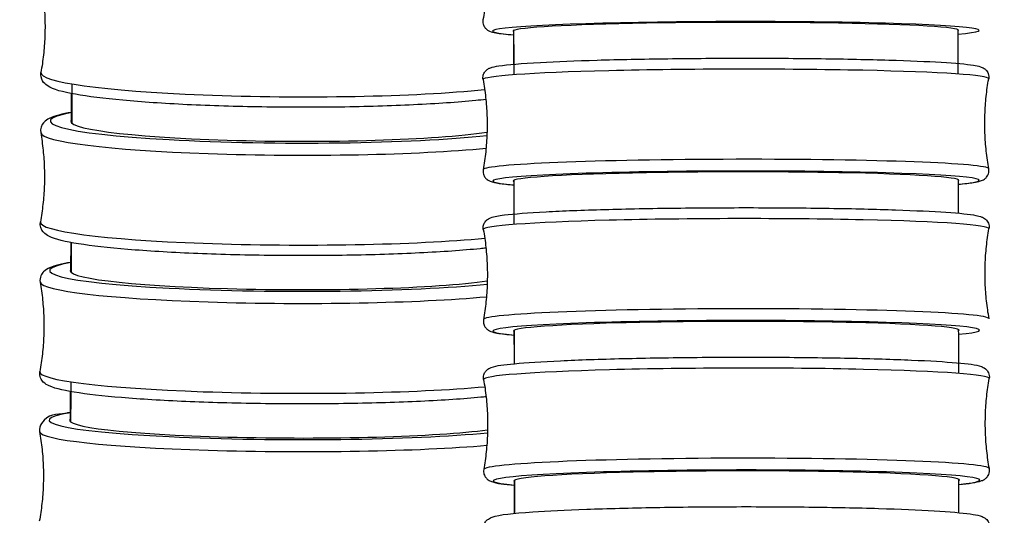
# Model space of a CAD drawing. Units: millimetres. Extents: x 64 to 2312, y 64 to 1616.
# Drawn here: x 1647 to 1677, y 541 to 556 of the extents above; entities that cross this region are included whole.
import ezdxf

# ---------------------------------------------------------------- set-up
doc = ezdxf.new("R2010")
doc.units = ezdxf.units.MM
doc.header["$LTSCALE"] = 8
doc.layers.add('Visible (ISO)', color=7, linetype='Continuous', lineweight=25, true_color=0x00003f)
doc.layers.add('Visible Narrow (ISO)', color=7, linetype='Continuous', lineweight=25, true_color=0x00003f)

msp = doc.modelspace()

# ---------------------------------------------------------------- linework, layer by layer
at = {"layer": 'Visible (ISO)'}
for centre, major_axis, ratio, start_param, end_param in [((1668.887, 555.93), (-6.9, -0.011), 0.037628, 3.059426, 6.368338), ((1655.189, 553.103), (-6.9, 0.025), 0.086766, 6.198009, 8.906475), ((1668.894, 551.284), (-6.9, -0.011), 0.039524, 3.058799, 6.368532), ((1655.173, 548.471), (-6.9, 0.023), 0.081721, 6.198057, 8.913977), ((1668.902, 546.638), (-6.9, -0.012), 0.041366, 3.058161, 6.368868), ((1655.157, 543.837), (-6.9, 0.022), 0.076422, 6.19808, 8.921335), ((1668.91, 541.993), (-6.9, -0.012), 0.04313, 3.057552, 6.369272)]:
    msp.add_ellipse(centre, major_axis=major_axis, ratio=ratio, start_param=start_param, end_param=end_param, dxfattribs=at)
for points, knots in [([(1661.053, 559.062), (1661.085, 558.881), (1661.111, 558.698), (1661.151, 558.327), (1661.165, 558.139), (1661.179, 557.762), (1661.179, 557.573), (1661.167, 557.196), (1661.154, 557.008), (1661.115, 556.636), (1661.089, 556.453), (1661.057, 556.272)], [6.23545991, 6.23545991, 6.23545991, 6.23545991, 6.23813234, 6.23813234, 6.24080477, 6.24080477, 6.2434772, 6.2434772, 6.24614963, 6.24614963, 6.24882206, 6.24882206, 6.24882206, 6.24882206]), ([(1647.378, 557.4), (1647.409, 557.222), (1647.434, 557.04), (1647.472, 556.672), (1647.484, 556.486), (1647.496, 556.113), (1647.496, 555.926), (1647.481, 555.553), (1647.467, 555.367), (1647.426, 555), (1647.4, 554.818), (1647.367, 554.64)], [0.02487665, 0.02487665, 0.02487665, 0.02487665, 0.0314013, 0.0314013, 0.03792596, 0.03792596, 0.04445061, 0.04445061, 0.05097526, 0.05097526, 0.05749992, 0.05749992, 0.05749992, 0.05749992]), ([(1661.057, 556.272), (1661.049, 556.229), (1661.052, 556.18), (1661.074, 556.096), (1661.093, 556.062), (1661.134, 556.004), (1661.157, 555.984), (1661.209, 555.943), (1661.234, 555.931), (1661.329, 555.888), (1661.381, 555.88), (1661.586, 555.842), (1661.769, 555.822), (1662.012, 555.803)], [0.0343632, 0.0343632, 0.0343632, 0.0343632, 0.0509692, 0.0509692, 0.0679376, 0.0679376, 0.0890288, 0.0890288, 0.124661, 0.124661, 0.2425773, 0.2425773, 0.4702896, 0.4702896, 0.4702896, 0.4702896]), ([(1661.06, 554.414), (1661.052, 554.459), (1661.055, 554.509), (1661.078, 554.594), (1661.097, 554.629), (1661.14, 554.688), (1661.164, 554.708), (1661.219, 554.751), (1661.246, 554.763), (1661.365, 554.813), (1661.439, 554.824), (1661.817, 554.882), (1662.25, 554.918), (1663.331, 554.976), (1663.926, 555), (1665.262, 555.039), (1666.002, 555.054), (1667.552, 555.074), (1668.362, 555.079), (1669.974, 555.08), (1670.774, 555.075), (1672.286, 555.055), (1672.996, 555.04), (1674.256, 555.002), (1674.805, 554.979), (1675.692, 554.926), (1676.023, 554.897), (1676.328, 554.849), (1676.395, 554.836), (1676.497, 554.803), (1676.531, 554.793), (1676.602, 554.743), (1676.625, 554.725), (1676.675, 554.665), (1676.704, 554.618), (1676.724, 554.519), (1676.725, 554.478), (1676.718, 554.44)], [6.23512, 6.23512, 6.23512, 6.23512, 6.25293, 6.25293, 6.271175, 6.271175, 6.294223, 6.294223, 6.335252, 6.335252, 6.495106, 6.495106, 6.884439, 6.884439, 7.208274, 7.208274, 7.529467, 7.529467, 7.850079, 7.850079, 8.170584, 8.170584, 8.49127, 8.49127, 8.812752, 8.812752, 9.138194, 9.138194, 9.264472, 9.264472, 9.32761, 9.32761, 9.350818, 9.350818, 9.375695, 9.375695, 9.390749, 9.390749, 9.390749, 9.390749]), ([(1661.146, 553.799), (1661.045, 553.788), (1660.94, 553.777), (1660.278, 553.712), (1659.627, 553.667), (1658.201, 553.598), (1657.429, 553.575), (1655.837, 553.553), (1655.017, 553.554), (1653.411, 553.579), (1652.625, 553.603), (1651.165, 553.674), (1650.491, 553.719), (1649.317, 553.829), (1648.82, 553.892), (1648.031, 554.036), (1647.769, 554.09), (1647.51, 554.269), (1647.462, 554.308), (1647.378, 554.441), (1647.35, 554.545), (1647.367, 554.64)], [3.849877, 3.849877, 3.849877, 3.849877, 3.913878, 3.913878, 4.239768, 4.239768, 4.561923, 4.561923, 4.883189, 4.883189, 5.204394, 5.204394, 5.526269, 5.526269, 5.850859, 5.850859, 6.191615, 6.191615, 6.26615, 6.26615, 6.340685, 6.340685, 6.340685, 6.340685]), ([(1661.06, 554.414), (1661.092, 554.234), (1661.119, 554.051), (1661.159, 553.679), (1661.173, 553.492), (1661.187, 553.115), (1661.187, 552.926), (1661.174, 552.549), (1661.161, 552.361), (1661.122, 551.99), (1661.096, 551.806), (1661.065, 551.626)], [6.23511985, 6.23511985, 6.23511985, 6.23511985, 6.2379271, 6.2379271, 6.24073435, 6.24073435, 6.24354161, 6.24354161, 6.24634886, 6.24634886, 6.24915611, 6.24915611, 6.24915611, 6.24915611]), ([(1676.723, 551.651), (1676.69, 551.831), (1676.664, 552.015), (1676.624, 552.386), (1676.61, 552.574), (1676.596, 552.951), (1676.596, 553.14), (1676.609, 553.517), (1676.622, 553.705), (1676.661, 554.076), (1676.686, 554.259), (1676.718, 554.44)], [3.09352719, 3.09352719, 3.09352719, 3.09352719, 3.09633444, 3.09633444, 3.0991417, 3.0991417, 3.10194895, 3.10194895, 3.10475621, 3.10475621, 3.10756346, 3.10756346, 3.10756346, 3.10756346]), ([(1648.315, 553.401), (1648.015, 553.347), (1647.799, 553.296), (1647.568, 553.178), (1647.51, 553.145), (1647.395, 553.016), (1647.339, 552.891), (1647.36, 552.769)], [5.803295, 5.803295, 5.803295, 5.803295, 6.073371, 6.073371, 6.1654196, 6.1654196, 6.2574682, 6.2574682, 6.2574682, 6.2574682]), ([(1647.36, 552.769), (1647.391, 552.591), (1647.416, 552.409), (1647.454, 552.041), (1647.467, 551.855), (1647.479, 551.481), (1647.478, 551.293), (1647.464, 550.92), (1647.45, 550.734), (1647.409, 550.366), (1647.382, 550.184), (1647.35, 550.006)], [0.02571711, 0.02571711, 0.02571711, 0.02571711, 0.0318985, 0.0318985, 0.03807989, 0.03807989, 0.04426129, 0.04426129, 0.05044268, 0.05044268, 0.05662407, 0.05662407, 0.05662407, 0.05662407]), ([(1661.065, 551.626), (1661.057, 551.581), (1661.059, 551.531), (1661.083, 551.446), (1661.102, 551.411), (1661.146, 551.352), (1661.169, 551.332), (1661.225, 551.29), (1661.252, 551.278), (1661.371, 551.228), (1661.445, 551.218), (1661.677, 551.182), (1661.831, 551.166), (1662.02, 551.15)], [0.0340292, 0.0340292, 0.0340292, 0.0340292, 0.0518394, 0.0518394, 0.070084, 0.070084, 0.0931324, 0.0931324, 0.1341618, 0.1341618, 0.2940155, 0.2940155, 0.4707126, 0.4707126, 0.4707126, 0.4707126]), ([(1675.771, 551.172), (1675.967, 551.189), (1676.125, 551.207), (1676.334, 551.241), (1676.401, 551.253), (1676.503, 551.287), (1676.537, 551.297), (1676.608, 551.348), (1676.63, 551.366), (1676.68, 551.426), (1676.709, 551.473), (1676.729, 551.572), (1676.729, 551.613), (1676.723, 551.651)], [2.7534387, 2.7534387, 2.7534387, 2.7534387, 2.9371038, 2.9371038, 3.063381, 3.063381, 3.1265195, 3.1265195, 3.1497277, 3.1497277, 3.1746039, 3.1746039, 3.1896581, 3.1896581, 3.1896581, 3.1896581]), ([(1661.068, 549.767), (1661.06, 549.813), (1661.062, 549.864), (1661.087, 549.951), (1661.107, 549.987), (1661.152, 550.046), (1661.176, 550.067), (1661.236, 550.11), (1661.265, 550.123), (1661.418, 550.184), (1661.535, 550.198), (1662.019, 550.258), (1662.454, 550.291), (1663.524, 550.348), (1664.138, 550.371), (1665.505, 550.41), (1666.256, 550.425), (1667.82, 550.444), (1668.634, 550.448), (1670.243, 550.446), (1671.037, 550.44), (1672.529, 550.417), (1673.225, 550.4), (1674.449, 550.358), (1674.977, 550.333), (1675.819, 550.276), (1676.124, 550.246), (1676.39, 550.194), (1676.443, 550.183), (1676.537, 550.145), (1676.571, 550.131), (1676.637, 550.073), (1676.655, 550.055), (1676.698, 549.994), (1676.722, 549.944), (1676.732, 549.854), (1676.731, 549.823), (1676.726, 549.794)], [6.234789, 6.234789, 6.234789, 6.234789, 6.253809, 6.253809, 6.273344, 6.273344, 6.298458, 6.298458, 6.345656, 6.345656, 6.568149, 6.568149, 6.919742, 6.919742, 7.243167, 7.243167, 7.564304, 7.564304, 7.884916, 7.884916, 8.205449, 8.205449, 8.526213, 8.526213, 8.847948, 8.847948, 9.174833, 9.174833, 9.282953, 9.282953, 9.337013, 9.337013, 9.35497, 9.35497, 9.379005, 9.379005, 9.391073, 9.391073, 9.391073, 9.391073]), ([(1661.149, 549.194), (1661.09, 549.187), (1661.03, 549.181), (1660.433, 549.122), (1659.798, 549.077), (1658.397, 549.008), (1657.633, 548.984), (1656.051, 548.959), (1655.233, 548.958), (1653.622, 548.977), (1652.83, 548.998), (1651.349, 549.061), (1650.662, 549.103), (1649.457, 549.203), (1648.941, 549.261), (1648.116, 549.394), (1647.828, 549.455), (1647.555, 549.595), (1647.498, 549.629), (1647.384, 549.759), (1647.328, 549.885), (1647.35, 550.006)], [3.845148, 3.845148, 3.845148, 3.845148, 3.882768, 3.882768, 4.209119, 4.209119, 4.531323, 4.531323, 4.852561, 4.852561, 5.173685, 5.173685, 5.495358, 5.495358, 5.819281, 5.819281, 6.155712, 6.155712, 6.247761, 6.247761, 6.339809, 6.339809, 6.339809, 6.339809]), ([(1661.068, 549.767), (1661.1, 549.587), (1661.127, 549.404), (1661.167, 549.033), (1661.18, 548.845), (1661.194, 548.468), (1661.195, 548.279), (1661.182, 547.902), (1661.169, 547.714), (1661.13, 547.343), (1661.104, 547.16), (1661.073, 546.979)], [6.23478902, 6.23478902, 6.23478902, 6.23478902, 6.23772738, 6.23772738, 6.24066573, 6.24066573, 6.24360409, 6.24360409, 6.24654245, 6.24654245, 6.2494808, 6.2494808, 6.2494808, 6.2494808]), ([(1676.731, 547.006), (1676.698, 547.186), (1676.672, 547.37), (1676.632, 547.741), (1676.618, 547.928), (1676.604, 548.305), (1676.604, 548.494), (1676.616, 548.871), (1676.629, 549.059), (1676.668, 549.43), (1676.694, 549.614), (1676.726, 549.794)], [3.09319637, 3.09319637, 3.09319637, 3.09319637, 3.09613472, 3.09613472, 3.09907308, 3.09907308, 3.10201144, 3.10201144, 3.10494979, 3.10494979, 3.10788815, 3.10788815, 3.10788815, 3.10788815]), ([(1648.298, 548.752), (1648.011, 548.703), (1647.802, 548.655), (1647.573, 548.552), (1647.514, 548.523), (1647.421, 548.431), (1647.389, 548.39), (1647.342, 548.277), (1647.331, 548.203), (1647.343, 548.137)], [5.8042456, 5.8042456, 5.8042456, 5.8042456, 6.0634515, 6.0634515, 6.1600163, 6.1600163, 6.2082987, 6.2082987, 6.2565811, 6.2565811, 6.2565811, 6.2565811]), ([(1647.343, 548.137), (1647.374, 547.958), (1647.4, 547.776), (1647.438, 547.407), (1647.45, 547.221), (1647.462, 546.847), (1647.462, 546.659), (1647.447, 546.285), (1647.433, 546.099), (1647.393, 545.73), (1647.366, 545.548), (1647.334, 545.37)], [0.02660419, 0.02660419, 0.02660419, 0.02660419, 0.0324237, 0.0324237, 0.03824321, 0.03824321, 0.04406272, 0.04406272, 0.04988223, 0.04988223, 0.05570173, 0.05570173, 0.05570173, 0.05570173]), ([(1661.073, 546.979), (1661.064, 546.933), (1661.068, 546.882), (1661.092, 546.795), (1661.113, 546.76), (1661.158, 546.701), (1661.182, 546.681), (1661.242, 546.637), (1661.271, 546.625), (1661.425, 546.564), (1661.541, 546.551), (1661.817, 546.518), (1661.916, 546.507), (1662.028, 546.497)], [0.0337045, 0.0337045, 0.0337045, 0.0337045, 0.0527246, 0.0527246, 0.0722593, 0.0722593, 0.0973736, 0.0973736, 0.1445719, 0.1445719, 0.3670647, 0.3670647, 0.4711494, 0.4711494, 0.4711494, 0.4711494]), ([(1661.076, 545.121), (1661.067, 545.168), (1661.071, 545.22), (1661.096, 545.309), (1661.117, 545.344), (1661.164, 545.405), (1661.189, 545.425), (1661.253, 545.471), (1661.285, 545.483), (1661.492, 545.561), (1661.694, 545.58), (1662.394, 545.646), (1662.877, 545.678), (1664.025, 545.731), (1664.683, 545.754), (1666.118, 545.789), (1666.894, 545.801), (1668.487, 545.815), (1669.304, 545.817), (1670.896, 545.808), (1671.672, 545.799), (1673.105, 545.769), (1673.762, 545.749), (1674.892, 545.701), (1675.365, 545.673), (1676.091, 545.609), (1676.308, 545.59), (1676.527, 545.509), (1676.563, 545.496), (1676.634, 545.44), (1676.655, 545.42), (1676.702, 545.356), (1676.729, 545.304), (1676.74, 545.211), (1676.739, 545.178), (1676.734, 545.149)], [6.234472, 6.234472, 6.234472, 6.234472, 6.254686, 6.254686, 6.275502, 6.275502, 6.302758, 6.302758, 6.35689, 6.35689, 6.674361, 6.674361, 7.008088, 7.008088, 7.330584, 7.330584, 7.651541, 7.651541, 7.972126, 7.972126, 8.29271, 8.29271, 8.613662, 8.613662, 8.93612, 8.93612, 9.268461, 9.268461, 9.329923, 9.329923, 9.352165, 9.352165, 9.378528, 9.378528, 9.391384, 9.391384, 9.391384, 9.391384]), ([(1661.153, 544.587), (1661.099, 544.581), (1661.044, 544.576), (1660.458, 544.52), (1659.827, 544.478), (1658.433, 544.412), (1657.673, 544.389), (1656.094, 544.364), (1655.277, 544.362), (1653.665, 544.38), (1652.872, 544.399), (1651.387, 544.457), (1650.696, 544.496), (1649.484, 544.589), (1648.964, 544.644), (1648.131, 544.768), (1647.837, 544.827), (1647.561, 544.953), (1647.503, 544.983), (1647.41, 545.075), (1647.378, 545.116), (1647.331, 545.23), (1647.322, 545.304), (1647.334, 545.37)], [3.840505, 3.840505, 3.840505, 3.840505, 3.87518, 3.87518, 4.20138, 4.20138, 4.523501, 4.523501, 4.844678, 4.844678, 5.165733, 5.165733, 5.487287, 5.487287, 5.810894, 5.810894, 6.145757, 6.145757, 6.242322, 6.242322, 6.290605, 6.290605, 6.338887, 6.338887, 6.338887, 6.338887]), ([(1661.076, 545.121), (1661.108, 544.941), (1661.135, 544.757), (1661.175, 544.386), (1661.189, 544.199), (1661.203, 543.822), (1661.203, 543.633), (1661.19, 543.256), (1661.177, 543.068), (1661.138, 542.697), (1661.113, 542.514), (1661.081, 542.333)], [6.23447223, 6.23447223, 6.23447223, 6.23447223, 6.23753607, 6.23753607, 6.24059992, 6.24059992, 6.24366377, 6.24366377, 6.24672762, 6.24672762, 6.24979147, 6.24979147, 6.24979147, 6.24979147]), ([(1676.739, 542.361), (1676.707, 542.541), (1676.68, 542.725), (1676.64, 543.096), (1676.626, 543.283), (1676.612, 543.66), (1676.612, 543.849), (1676.625, 544.226), (1676.638, 544.414), (1676.676, 544.785), (1676.702, 544.968), (1676.734, 545.149)], [3.09287957, 3.09287957, 3.09287957, 3.09287957, 3.09594342, 3.09594342, 3.09900727, 3.09900727, 3.10207112, 3.10207112, 3.10513497, 3.10513497, 3.10819881, 3.10819881, 3.10819881, 3.10819881]), ([(1648.283, 544.099), (1648.242, 544.093), (1648.203, 544.086), (1647.806, 544.016), (1647.603, 544.089), (1647.341, 543.696), (1647.311, 543.595), (1647.327, 543.502)], [5.8052502, 5.8052502, 5.8052502, 5.8052502, 5.842023, 5.842023, 6.191473, 6.191473, 6.2556493, 6.2556493, 6.2556493, 6.2556493]), ([(1647.327, 543.502), (1647.358, 543.323), (1647.384, 543.141), (1647.422, 542.772), (1647.435, 542.585), (1647.447, 542.211), (1647.446, 542.023), (1647.432, 541.648), (1647.418, 541.462), (1647.377, 541.093), (1647.351, 540.911), (1647.318, 540.732)], [0.02753601, 0.02753601, 0.02753601, 0.02753601, 0.03297585, 0.03297585, 0.03841569, 0.03841569, 0.04385552, 0.04385552, 0.04929536, 0.04929536, 0.05473519, 0.05473519, 0.05473519, 0.05473519]), ([(1661.081, 542.333), (1661.073, 542.286), (1661.076, 542.234), (1661.102, 542.146), (1661.123, 542.11), (1661.17, 542.05), (1661.195, 542.03), (1661.259, 541.984), (1661.291, 541.972), (1661.497, 541.895), (1661.698, 541.877), (1662.036, 541.846)], [0.0333938, 0.0333938, 0.0333938, 0.0333938, 0.0536076, 0.0536076, 0.0744236, 0.0744236, 0.1016796, 0.1016796, 0.1558112, 0.1558112, 0.4715809, 0.4715809, 0.4715809, 0.4715809]), ([(1675.786, 541.87), (1676.124, 541.903), (1676.324, 541.922), (1676.533, 542), (1676.569, 542.013), (1676.64, 542.069), (1676.661, 542.089), (1676.708, 542.154), (1676.734, 542.206), (1676.745, 542.299), (1676.744, 542.331), (1676.739, 542.361)], [2.7524945, 2.7524945, 2.7524945, 2.7524945, 3.067383, 3.067383, 3.1288444, 3.1288444, 3.1510867, 3.1510867, 3.1774495, 3.1774495, 3.1903057, 3.1903057, 3.1903057, 3.1903057]), ([(1661.084, 540.475), (1661.076, 540.523), (1661.079, 540.576), (1661.106, 540.666), (1661.128, 540.702), (1661.176, 540.763), (1661.202, 540.784), (1661.271, 540.831), (1661.305, 540.844), (1661.591, 540.945), (1661.964, 540.973), (1663.056, 541.049), (1663.621, 541.078), (1664.908, 541.125), (1665.627, 541.144), (1667.15, 541.171), (1667.954, 541.179), (1669.567, 541.183), (1670.376, 541.18), (1671.918, 541.161), (1672.65, 541.146), (1673.966, 541.107), (1674.548, 541.082), (1675.51, 541.024), (1675.885, 540.992), (1676.269, 540.938), (1676.365, 540.921), (1676.494, 540.882), (1676.533, 540.871), (1676.616, 540.818), (1676.647, 540.796), (1676.708, 540.716), (1676.737, 540.662), (1676.749, 540.566), (1676.748, 540.533), (1676.742, 540.503)], [6.234175, 6.234175, 6.234175, 6.234175, 6.25554, 6.25554, 6.277601, 6.277601, 6.307026, 6.307026, 6.368768, 6.368768, 6.824758, 6.824758, 7.150551, 7.150551, 7.472148, 7.472148, 7.792903, 7.792903, 8.113473, 8.113473, 8.434184, 8.434184, 8.755599, 8.755599, 9.080231, 9.080231, 9.235953, 9.235953, 9.313814, 9.313814, 9.34962, 9.34962, 9.378298, 9.378298, 9.391676, 9.391676, 9.391676, 9.391676])]:
    msp.add_open_spline(points, degree=3, knots=knots, dxfattribs=at)
for points in [[(1662.013, 554.893), (1662.013, 555.243), (1662.012, 555.592), (1662.012, 555.942)], [(1675.763, 555.962), (1675.764, 555.504), (1675.765, 555.046), (1675.765, 554.588)], [(1648.314, 553.077), (1648.315, 553.379), (1648.316, 553.682), (1648.318, 553.985)], [(1662.021, 550.252), (1662.02, 550.6), (1662.02, 550.948), (1662.019, 551.296)], [(1675.771, 551.318), (1675.771, 550.97), (1675.772, 550.623), (1675.772, 550.276)], [(1648.297, 548.446), (1648.298, 548.753), (1648.3, 549.06), (1648.301, 549.367)], [(1662.029, 545.612), (1662.029, 545.958), (1662.028, 546.304), (1662.027, 546.651)], [(1675.778, 546.674), (1675.779, 546.219), (1675.78, 545.765), (1675.78, 545.311)], [(1648.282, 543.814), (1648.283, 544.126), (1648.284, 544.437), (1648.285, 544.749)], [(1662.038, 540.971), (1662.037, 541.316), (1662.037, 541.661), (1662.036, 542.006)], [(1675.786, 542.03), (1675.787, 541.685), (1675.787, 541.341), (1675.788, 540.996)]]:
    msp.add_open_spline(points, degree=3, dxfattribs=at)
at = {"layer": 'Visible Narrow (ISO)'}
for centre, major_axis, ratio, start_param, end_param in [((1668.887, 555.93), (-7.534, -0.012), 0.037628, 2.720816, 6.704523), ((1668.889, 554.429), (-7.829, -0.013), 0.039524, 3.134575, 6.290203), ((1655.195, 554.599), (-7.829, 0.03), 0.091544, 6.266874, 8.710498), ((1655.189, 553.103), (-7.534, 0.027), 0.086766, 5.861834, 8.773268), ((1655.188, 552.752), (-7.829, 0.028), 0.086766, 0.015453, 2.437286), ((1668.894, 551.636), (7.829, 0.013), 0.039524, 0.007018, 3.134575), ((1668.894, 551.284), (-7.534, -0.012), 0.039524, 2.7207, 6.704561), ((1668.897, 549.783), (-7.829, -0.013), 0.041366, 3.134247, 6.290531), ((1655.178, 549.967), (-7.829, 0.028), 0.086766, 6.267732, 8.714124), ((1655.173, 548.471), (-7.534, 0.025), 0.081721, 5.861843, 8.778998), ((1655.171, 548.12), (-7.829, 0.026), 0.081721, 0.014549, 2.442883), ((1668.902, 546.99), (7.829, 0.013), 0.041366, 0.007346, 3.134247), ((1668.902, 546.638), (-7.534, -0.013), 0.041366, 2.720581, 6.704626), ((1655.162, 545.334), (-7.829, 0.026), 0.081721, 6.268637, 8.717636), ((1668.905, 545.137), (-7.829, -0.014), 0.04313, 3.133933, 6.290845), ((1655.157, 543.837), (-7.534, 0.024), 0.076422, 5.861848, 8.784577), ((1655.156, 543.486), (-7.829, 0.025), 0.076422, 0.0136, 2.448324), ((1668.91, 542.345), (7.829, 0.014), 0.04313, 0.00766, 3.133933), ((1668.91, 541.993), (-7.534, -0.013), 0.04313, 2.720467, 6.704703)]:
    msp.add_ellipse(centre, major_axis=major_axis, ratio=ratio, start_param=start_param, end_param=end_param, dxfattribs=at)
for points in [[(1662.02, 554.564), (1662.019, 555.022), (1662.018, 555.481), (1662.017, 555.942)], [(1648.325, 554.279), (1648.323, 553.876), (1648.322, 553.473), (1648.32, 553.07)], [(1662.027, 549.922), (1662.027, 550.378), (1662.026, 550.836), (1662.025, 551.295)], [(1648.306, 549.366), (1648.305, 549.057), (1648.304, 548.749), (1648.303, 548.441)], [(1662.035, 545.607), (1662.034, 545.953), (1662.034, 546.3), (1662.033, 546.648)], [(1648.292, 545.05), (1648.29, 544.637), (1648.289, 544.223), (1648.287, 543.809)], [(1662.043, 540.966), (1662.043, 541.311), (1662.042, 541.656), (1662.041, 542.003)]]:
    msp.add_open_spline(points, degree=3, dxfattribs=at)

doc.saveas('drawing.dxf')
